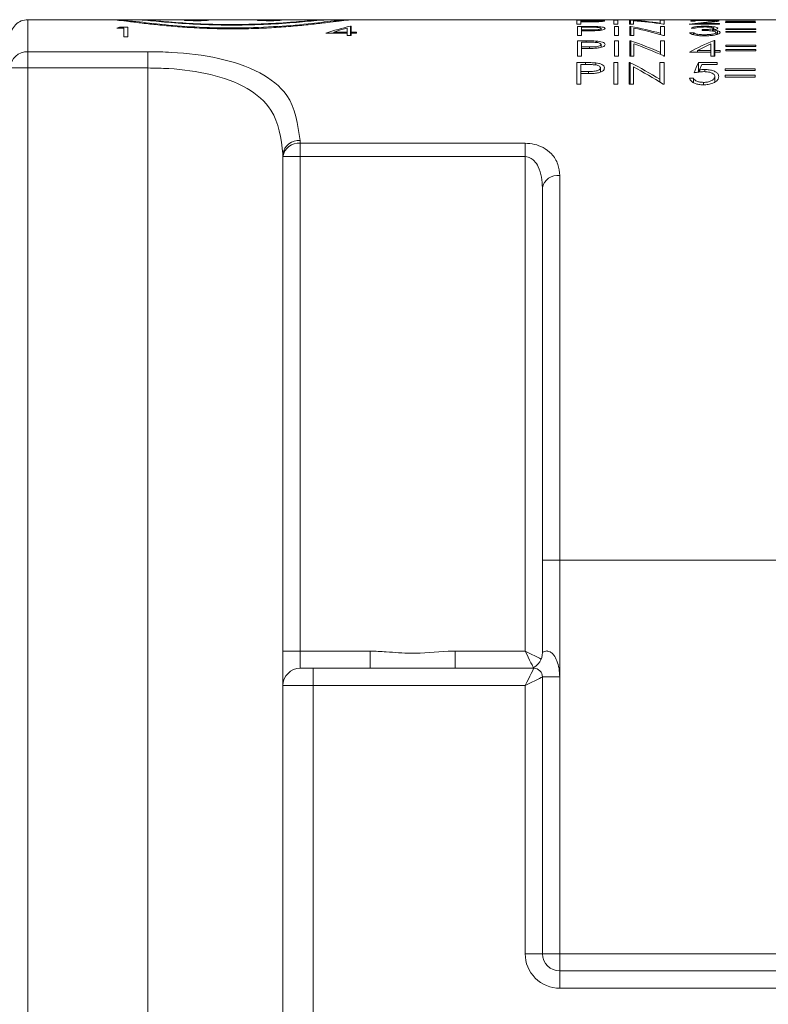
# Model space of a CAD drawing. Units: inches. Extents: x 0.4 to 16.6, y 0.2 to 10.8.
# Drawn here: x 6.8 to 7.6, y 4.3 to 5.4 of the extents above; entities that cross this region are included whole.
import ezdxf

# ---------------------------------------------------------------- set-up
doc = ezdxf.new("R2010")
doc.units = ezdxf.units.IN
doc.header["$MEASUREMENT"] = 0

msp = doc.modelspace()

# ---------------------------------------------------------------- linework, layer by layer
at = {"color": 7, "linetype": 'Continuous', "lineweight": 15}
for p, q in [((6.7756, 5.42), (6.7756, 5.383)), ((6.7756, 5.42), (6.8711, 5.42)), ((6.8741, 5.42), (6.8711, 5.42)), ((6.8741, 5.42), (6.8772, 5.42)), ((6.8772, 5.42), (6.8982, 5.42)), ((6.9002, 5.42), (6.903, 5.42)), ((6.903, 5.42), (7.121, 5.42)), ((7.121, 5.42), (7.1248, 5.42)), ((7.1258, 5.42), (7.1468, 5.42)), ((7.1468, 5.42), (7.1498, 5.42)), ((7.1529, 5.42), (7.1498, 5.42)), ((7.1529, 5.42), (7.231, 5.42)), ((7.231, 5.42), (7.2349, 5.42)), ((7.2361, 5.42), (7.2574, 5.42)), ((7.263, 5.42), (7.411, 5.42)), ((7.4207, 5.4194), (7.4105, 5.4194)), ((7.4105, 5.4194), (7.4105, 5.4148)), ((7.411, 5.42), (7.411, 5.4199)), ((7.411, 5.42), (7.4156, 5.42)), ((7.411, 5.4199), (7.4156, 5.4199)), ((7.4156, 5.4199), (7.4156, 5.42)), ((7.4156, 5.42), (7.4537, 5.42)), ((7.4207, 5.4191), (7.4207, 5.4194)), ((7.4579, 5.4194), (7.4532, 5.4194)), ((7.4532, 5.4194), (7.4532, 5.4148)), ((7.4537, 5.42), (7.4537, 5.4199)), ((7.4537, 5.42), (7.4584, 5.42)), ((7.4537, 5.4199), (7.4584, 5.4199)), ((7.4579, 5.4148), (7.4579, 5.4194)), ((7.4584, 5.4199), (7.4584, 5.42)), ((7.4584, 5.42), (7.4717, 5.42)), ((7.4722, 5.4194), (7.4712, 5.4194)), ((7.4712, 5.4194), (7.4712, 5.4148)), ((7.4717, 5.42), (7.4717, 5.4199)), ((7.4717, 5.42), (7.4727, 5.42)), ((7.4717, 5.4199), (7.4764, 5.4199)), ((7.4722, 5.4148), (7.4722, 5.4194)), ((7.4727, 5.4199), (7.4727, 5.42)), ((7.4727, 5.42), (7.4764, 5.42)), ((7.4764, 5.4199), (7.4764, 5.42)), ((7.4764, 5.42), (7.5, 5.42)), ((7.5, 5.42), (7.5107, 5.4199)), ((7.5, 5.42), (7.5057, 5.42)), ((7.5071, 5.42), (7.5057, 5.42)), ((7.5057, 5.42), (7.5071, 5.42)), ((7.5113, 5.4194), (7.5066, 5.4194)), ((7.5066, 5.4194), (7.5066, 5.4162)), ((7.5071, 5.4199), (7.5071, 5.42)), ((7.5071, 5.42), (7.5071, 5.42)), ((7.5071, 5.42), (7.5118, 5.42)), ((7.5107, 5.4199), (7.5118, 5.4199)), ((7.5113, 5.4148), (7.5113, 5.4194)), ((7.5118, 5.4199), (7.5118, 5.42)), ((7.5118, 5.42), (7.5565, 5.42)), ((7.5565, 5.42), (7.5565, 5.4199)), ((7.5565, 5.42), (7.5612, 5.42)), ((7.5565, 5.4199), (7.5612, 5.4199)), ((7.5612, 5.4199), (7.5612, 5.42)), ((7.5612, 5.42), (7.66, 5.42)), ((6.8815, 5.4112), (6.8785, 5.4103)), ((6.8785, 5.4103), (6.8865, 5.4103)), ((6.8912, 5.4112), (6.8815, 5.4112)), ((6.8815, 5.4103), (6.8815, 5.4112)), ((6.8865, 5.4103), (6.8865, 5.4001)), ((6.8912, 5.4001), (6.8912, 5.4112)), ((7.1449, 5.4102), (7.1449, 5.4057)), ((7.1495, 5.4125), (7.1486, 5.4125)), ((7.1486, 5.4017), (7.1486, 5.4125)), ((7.1495, 5.4057), (7.1495, 5.4125)), ((7.4105, 5.4148), (7.4151, 5.4148)), ((7.4212, 5.4122), (7.411, 5.4122)), ((7.411, 5.4122), (7.411, 5.4016)), ((7.4151, 5.4179), (7.4151, 5.4191)), ((7.4151, 5.4191), (7.4247, 5.4191)), ((7.4243, 5.4179), (7.4151, 5.4179)), ((7.4151, 5.4175), (7.4151, 5.4179)), ((7.4151, 5.4148), (7.4151, 5.4175)), ((7.4151, 5.4175), (7.4189, 5.4175)), ((7.4156, 5.4082), (7.4156, 5.4113)), ((7.4156, 5.4113), (7.4252, 5.4113)), ((7.4248, 5.4081), (7.4156, 5.4082)), ((7.4156, 5.4071), (7.4156, 5.4082)), ((7.4212, 5.4113), (7.4212, 5.4122)), ((7.4248, 5.4071), (7.4248, 5.4081)), ((7.433, 5.4112), (7.433, 5.4121)), ((7.4383, 5.4078), (7.4383, 5.4098)), ((7.4532, 5.4148), (7.4579, 5.4148)), ((7.4584, 5.4122), (7.4537, 5.4122)), ((7.4537, 5.4122), (7.4537, 5.4016)), ((7.4584, 5.4016), (7.4584, 5.4122)), ((7.4712, 5.4148), (7.4759, 5.4148)), ((7.4727, 5.4122), (7.4717, 5.4122)), ((7.4717, 5.4122), (7.4717, 5.4016)), ((7.4727, 5.4016), (7.4727, 5.4122)), ((7.4759, 5.4148), (7.4759, 5.4187)), ((7.4764, 5.4016), (7.4764, 5.4103)), ((7.5066, 5.4154), (7.5066, 5.4162)), ((7.5118, 5.4122), (7.5071, 5.4122)), ((7.5071, 5.4122), (7.5071, 5.4043)), ((7.5102, 5.4148), (7.5113, 5.4148)), ((7.5118, 5.4016), (7.5118, 5.4122)), ((7.54, 5.4148), (7.5754, 5.4148)), ((7.542, 5.4184), (7.5467, 5.4184)), ((7.5425, 5.4102), (7.5472, 5.4102)), ((7.5512, 5.4155), (7.5642, 5.417)), ((7.5754, 5.4155), (7.5512, 5.4155)), ((7.5512, 5.4148), (7.5512, 5.4155)), ((7.5552, 5.4086), (7.5552, 5.4075)), ((7.5602, 5.4166), (7.5602, 5.4172)), ((7.5671, 5.4068), (7.5671, 5.4081)), ((7.5686, 5.4084), (7.5686, 5.4101)), ((7.5754, 5.4148), (7.5754, 5.4155)), ((7.5821, 5.4184), (7.5821, 5.4181)), ((7.6168, 5.4184), (7.5821, 5.4184)), ((7.5821, 5.4181), (7.6168, 5.4181)), ((7.5821, 5.4171), (7.5821, 5.4167)), ((7.6168, 5.4171), (7.5821, 5.4171)), ((7.5821, 5.4167), (7.6168, 5.4167)), ((7.5826, 5.4094), (7.5826, 5.4086)), ((7.6173, 5.4094), (7.5826, 5.4094)), ((7.5826, 5.4086), (7.6173, 5.4086)), ((7.6168, 5.4181), (7.6168, 5.4184)), ((7.6168, 5.4167), (7.6168, 5.4171)), ((7.6173, 5.4086), (7.6173, 5.4094)), ((6.8865, 5.4001), (6.8912, 5.4001)), ((7.1202, 5.4045), (7.1449, 5.4045)), ((7.1293, 5.4045), (7.1293, 5.4057)), ((7.1449, 5.4057), (7.1293, 5.4057)), ((7.1449, 5.4045), (7.1449, 5.4057)), ((7.1449, 5.4045), (7.1449, 5.4017)), ((7.1449, 5.4017), (7.1495, 5.4017)), ((7.1556, 5.4057), (7.1495, 5.4057)), ((7.1495, 5.4045), (7.1495, 5.4057)), ((7.1495, 5.4017), (7.1495, 5.4045)), ((7.1495, 5.4045), (7.1556, 5.4045)), ((7.1556, 5.4045), (7.1556, 5.4057)), ((7.411, 5.4016), (7.4156, 5.4016)), ((7.4156, 5.4016), (7.4156, 5.4071)), ((7.4156, 5.4071), (7.4194, 5.4071)), ((7.4537, 5.4016), (7.4584, 5.4016)), ((7.4717, 5.4016), (7.4764, 5.4016)), ((7.5071, 5.4027), (7.5071, 5.4043)), ((7.5107, 5.4016), (7.5118, 5.4016)), ((7.5452, 5.4049), (7.5405, 5.4049)), ((7.5452, 5.4026), (7.5452, 5.4049)), ((7.5493, 5.4018), (7.5493, 5.4033)), ((7.558, 5.4013), (7.558, 5.4026)), ((7.5712, 5.4027), (7.5712, 5.4052)), ((7.5728, 5.4031), (7.5728, 5.4072)), ((7.5826, 5.4064), (7.5826, 5.4054)), ((7.6173, 5.4064), (7.5826, 5.4064)), ((7.5826, 5.4054), (7.6173, 5.4054)), ((7.6173, 5.4054), (7.6173, 5.4064)), ((7.4212, 5.3955), (7.411, 5.3955)), ((7.411, 5.3955), (7.411, 5.378)), ((7.4156, 5.3885), (7.4156, 5.3939)), ((7.4156, 5.3939), (7.4252, 5.3939)), ((7.4248, 5.3885), (7.4156, 5.3885)), ((7.4156, 5.3867), (7.4156, 5.3885)), ((7.4156, 5.378), (7.4156, 5.3867)), ((7.4156, 5.3867), (7.4194, 5.3867)), ((7.4212, 5.3939), (7.4212, 5.3955)), ((7.4248, 5.3867), (7.4248, 5.3885)), ((7.433, 5.3936), (7.433, 5.3953)), ((7.4383, 5.388), (7.4383, 5.3913)), ((7.4584, 5.3955), (7.4537, 5.3955)), ((7.4537, 5.3955), (7.4537, 5.378)), ((7.4584, 5.378), (7.4584, 5.3955)), ((7.4727, 5.3955), (7.4717, 5.3955)), ((7.4717, 5.3955), (7.4717, 5.378)), ((7.4727, 5.378), (7.4727, 5.3955)), ((7.4764, 5.378), (7.4764, 5.3922)), ((7.5118, 5.3955), (7.5071, 5.3955)), ((7.5071, 5.3955), (7.5071, 5.3821)), ((7.5118, 5.378), (7.5118, 5.3955)), ((7.5652, 5.3919), (7.5652, 5.3844)), ((7.5699, 5.3959), (7.5689, 5.3959)), ((7.5689, 5.378), (7.5689, 5.3959)), ((7.5699, 5.3844), (7.5699, 5.3959)), ((7.5826, 5.3907), (7.5826, 5.3891)), ((7.6173, 5.3907), (7.5826, 5.3907)), ((7.5826, 5.3891), (7.6173, 5.3891)), ((7.5826, 5.3856), (7.5826, 5.3839)), ((7.6173, 5.3856), (7.5826, 5.3856)), ((7.6173, 5.3891), (7.6173, 5.3907)), ((7.6173, 5.3839), (7.6173, 5.3856)), ((6.7756, 5.383), (6.9143, 5.383)), ((6.7756, 5.3642), (6.7756, 5.383)), ((6.9143, 5.3642), (6.9143, 5.383)), ((7.411, 5.378), (7.4156, 5.378)), ((7.4537, 5.378), (7.4584, 5.378)), ((7.4717, 5.378), (7.4764, 5.378)), ((7.5071, 5.3796), (7.5071, 5.3821)), ((7.5107, 5.378), (7.5118, 5.378)), ((7.5405, 5.3825), (7.5652, 5.3825)), ((7.5652, 5.3844), (7.5497, 5.3844)), ((7.5497, 5.3825), (7.5497, 5.3844)), ((7.5652, 5.3825), (7.5652, 5.3844)), ((7.5652, 5.3825), (7.5652, 5.378)), ((7.5652, 5.378), (7.5699, 5.378)), ((7.5759, 5.3844), (7.5699, 5.3844)), ((7.5699, 5.3825), (7.5699, 5.3844)), ((7.5699, 5.378), (7.5699, 5.3825)), ((7.5699, 5.3825), (7.5759, 5.3825)), ((7.5759, 5.3825), (7.5759, 5.3844)), ((7.5826, 5.3839), (7.6173, 5.3839)), ((6.7556, 5.3642), (6.7756, 5.3642)), ((6.7756, 5.3642), (6.7756, 4.17)), ((6.9143, 5.3642), (6.7756, 5.3642)), ((6.9143, 5.3642), (6.9143, 4.17)), ((7.4204, 5.3704), (7.4102, 5.3704)), ((7.4102, 5.3704), (7.4102, 5.3454)), ((7.4149, 5.3602), (7.4149, 5.3681)), ((7.4149, 5.3681), (7.4244, 5.3681)), ((7.4204, 5.3681), (7.4204, 5.3704)), ((7.4323, 5.3676), (7.4323, 5.37)), ((7.4376, 5.3595), (7.4376, 5.3642)), ((7.4576, 5.3704), (7.453, 5.3704)), ((7.453, 5.3704), (7.453, 5.3454)), ((7.4576, 5.3454), (7.4576, 5.3704)), ((7.472, 5.3704), (7.471, 5.3704)), ((7.471, 5.3704), (7.471, 5.3454)), ((7.472, 5.3454), (7.472, 5.3704)), ((7.4757, 5.3454), (7.4757, 5.3655)), ((7.5111, 5.3704), (7.5064, 5.3704)), ((7.5064, 5.3704), (7.5064, 5.3512)), ((7.5111, 5.3454), (7.5111, 5.3704)), ((7.5725, 5.3704), (7.5511, 5.3704)), ((7.5511, 5.3595), (7.5511, 5.3704)), ((7.552, 5.3619), (7.5548, 5.3681)), ((7.5548, 5.3681), (7.5725, 5.3681)), ((7.5581, 5.3598), (7.5581, 5.3624)), ((7.5725, 5.3681), (7.5725, 5.3704)), ((7.5818, 5.3633), (7.5818, 5.3611)), ((7.6166, 5.3633), (7.5818, 5.3633)), ((7.6166, 5.3611), (7.6166, 5.3633)), ((7.424, 5.3601), (7.4149, 5.3602)), ((7.4149, 5.3576), (7.4149, 5.3602)), ((7.4149, 5.3454), (7.4149, 5.3576)), ((7.4149, 5.3576), (7.4186, 5.3576)), ((7.424, 5.3577), (7.424, 5.3601)), ((7.5064, 5.3477), (7.5064, 5.3512)), ((7.5451, 5.3523), (7.5404, 5.3523)), ((7.5451, 5.3473), (7.5451, 5.3523)), ((7.552, 5.3595), (7.552, 5.3619)), ((7.5698, 5.3478), (7.5698, 5.3543)), ((7.5818, 5.3611), (7.6166, 5.3611)), ((7.5818, 5.356), (7.5818, 5.3537)), ((7.6166, 5.356), (7.5818, 5.356)), ((7.5818, 5.3537), (7.6166, 5.3537)), ((7.6166, 5.3537), (7.6166, 5.356)), ((7.4102, 5.3454), (7.4149, 5.3454)), ((7.453, 5.3454), (7.4576, 5.3454)), ((7.471, 5.3454), (7.4757, 5.3454)), ((7.51, 5.3454), (7.5111, 5.3454)), ((7.5566, 5.3447), (7.5566, 5.3475)), ((7.0906, 5.2803), (7.0906, 5.2771)), ((7.0906, 5.2771), (7.3506, 5.2771)), ((7.0906, 5.2617), (7.0906, 5.2771)), ((7.3506, 5.2617), (7.3506, 5.2771)), ((7.0706, 5.2617), (7.0706, 5.2647)), ((7.0706, 5.2617), (7.0906, 5.2617)), ((7.0706, 4.69), (7.0706, 5.2617)), ((7.3506, 5.2617), (7.0906, 5.2617)), ((7.0906, 5.2617), (7.0906, 4.69)), ((7.3506, 4.69), (7.3506, 5.2617)), ((7.3906, 5.2398), (7.3906, 4.795)), ((7.3706, 4.795), (7.3706, 5.2256)), ((7.3706, 4.795), (7.3906, 4.795)), ((7.3706, 4.6883), (7.3706, 4.795)), ((7.3906, 4.795), (8.4456, 4.795)), ((7.3906, 4.795), (7.3906, 4.66)), ((7.0706, 4.69), (7.0906, 4.69)), ((7.0706, 4.69), (7.0706, 4.65)), ((7.0906, 4.67), (7.0906, 4.69)), ((7.0906, 4.69), (7.1716, 4.69)), ((7.1716, 4.67), (7.1716, 4.69)), ((7.2696, 4.67), (7.2696, 4.69)), ((7.2696, 4.69), (7.3506, 4.69)), ((7.0906, 4.67), (7.1056, 4.67)), ((7.1056, 4.65), (7.1056, 4.67)), ((7.1056, 4.67), (7.3606, 4.67)), ((7.3706, 4.66), (7.3706, 4.34)), ((7.3906, 4.66), (7.3706, 4.66)), ((7.3906, 4.66), (7.3906, 4.34)), ((7.0706, 4.65), (7.0706, 4.17)), ((7.1056, 4.65), (7.0706, 4.65)), ((7.1056, 4.65), (7.1056, 4.17)), ((7.3506, 4.65), (7.1056, 4.65)), ((7.3506, 4.34), (7.3506, 4.65)), ((7.3706, 4.34), (7.3506, 4.34)), ((7.3906, 4.34), (7.3706, 4.34)), ((7.3906, 4.34), (7.3906, 4.32)), ((7.3906, 4.34), (8.4456, 4.34)), ((7.3906, 4.32), (7.3906, 4.3)), ((7.3906, 4.32), (8.5256, 4.32)), ((8.5456, 4.3), (7.3906, 4.3))]:
    msp.add_line(p, q, dxfattribs=at)
at = {"color": 7, "linetype": 'Continuous', "lineweight": 15, "flags": 128}
for points in [[(7.1293, 5.4057), (7.1371, 5.4081), (7.1449, 5.4102)], [(7.5602, 5.4172), (7.5501, 5.4161), (7.54, 5.4148)], [(7.5497, 5.3844), (7.5574, 5.3882), (7.5652, 5.3919)], [(7.5511, 5.3704), (7.5484, 5.3646), (7.5458, 5.3586)], [(7.3506, 4.69), (7.3545, 4.688), (7.3583, 4.6861), (7.3617, 4.6844), (7.3648, 4.6829), (7.3673, 4.6816), (7.3691, 4.6807)], [(7.3602, 4.6707), (7.3595, 4.6721), (7.3586, 4.674), (7.3573, 4.6765), (7.3558, 4.6794), (7.3542, 4.6828), (7.3524, 4.6863), (7.3506, 4.69)], [(7.3506, 4.65), (7.3525, 4.6539), (7.3544, 4.6576), (7.3561, 4.6611), (7.3576, 4.6641), (7.3589, 4.6666), (7.3598, 4.6685), (7.3604, 4.6696), (7.3606, 4.67)], [(7.3706, 4.66), (7.3702, 4.6598), (7.3691, 4.6592), (7.3672, 4.6583), (7.3647, 4.6571), (7.3617, 4.6555), (7.3582, 4.6538), (7.3545, 4.6519), (7.3506, 4.65)]]:
    msp.add_lwpolyline(points, dxfattribs=at)
at = {"color": 7, "linetype": 'Continuous', "lineweight": 15}
for centre, radius, start, end in [((6.7756, 5.4), 0.02, 89.9999, 180), ((7.4485, 4.9779), 0.4421, 82.4443, 86.9238), ((7.2182, 5.1077), 0.3126, 102.8732, 108.2852), ((7.3887, 4.9697), 0.4504, 74.7564, 79.2495), ((7.4427, 4.9772), 0.4428, 81.2296, 85.7011), ((7.3825, 4.9678), 0.4523, 73.5362, 78.0227), ((7.3208, 4.9536), 0.4673, 66.4999, 71.0274), ((7.3139, 4.9507), 0.4705, 65.2666, 69.7917), ((7.701, 5.0792), 0.3432, 112.6383, 117.8893), ((6.775, 5.3636), 0.0194, 88.3072, 178.201), ((7.2504, 4.9321), 0.491, 58.5809, 63.178), ((7.2425, 4.9284), 0.4954, 57.3223, 61.9256), ((7.0886, 5.2622), 0.0182, 83.7353, 171.9207), ((7.0886, 5.2591), 0.0182, 83.6003, 171.6921), ((7.3881, 5.2221), 0.0179, 82.0645, 168.8147), ((7.3506, 4.6883), 0.02, 293.9057, 360), ((7.0906, 4.65), 0.02, 90.0001, 179.9999), ((7.3606, 4.66), 0.01, 359.9999, 90), ((7.3906, 4.34), 0.04, 179.9999, 270), ((7.3906, 4.34), 0.02, 180, 269.9999)]:
    msp.add_arc(centre, radius, start, end, dxfattribs=at)
for points, knots in [([(7.1529, 5.42), (7.1507, 5.4199), (7.1449, 5.4196), (7.1345, 5.4183), (7.1207, 5.4166), (7.1039, 5.4146), (7.0842, 5.4126), (7.0627, 5.4109), (7.0394, 5.4097), (7.0157, 5.4093), (6.9917, 5.4095), (6.9687, 5.4105), (6.9468, 5.412), (6.9267, 5.4139), (6.9088, 5.4159), (6.8938, 5.4178), (6.8821, 5.4191), (6.8749, 5.4199), (6.8716, 5.42), (6.8711, 5.42)], [0, 0, 0, 0, 0.023734, 0.061708, 0.110625, 0.171794, 0.241097, 0.319782, 0.401301, 0.488091, 0.571439, 0.655198, 0.732253, 0.805053, 0.868566, 0.92339, 0.965027, 0.994292, 1, 1, 1, 1]), ([(7.1468, 5.42), (7.1411, 5.4195), (7.1253, 5.4183), (7.0964, 5.4146), (7.0578, 5.4115), (7.014, 5.41), (6.9702, 5.4112), (6.9312, 5.4142), (6.9008, 5.418), (6.8837, 5.4194), (6.8772, 5.42)], [0, 0, 0, 0, 0.063339, 0.174995, 0.324137, 0.493043, 0.66045, 0.810108, 0.92738, 1, 1, 1, 1]), ([(7.1258, 5.42), (7.1205, 5.4197), (7.1062, 5.4188), (7.0803, 5.4162), (7.0467, 5.4142), (7.0091, 5.4134), (6.972, 5.4145), (6.9394, 5.4166), (6.9154, 5.4191), (6.9025, 5.4198), (6.8982, 5.42)], [0, 0, 0, 0, 0.070166, 0.188187, 0.342029, 0.513471, 0.681907, 0.83037, 0.943214, 1, 1, 1, 1]), ([(7.121, 5.42), (7.1158, 5.4197), (7.1018, 5.4189), (7.0767, 5.4166), (7.0442, 5.4148), (7.008, 5.4141), (6.9725, 5.4151), (6.9413, 5.417), (6.9187, 5.4192), (6.9068, 5.4198), (6.903, 5.42)], [0, 0, 0, 0, 0.072094, 0.191887, 0.347041, 0.519208, 0.687887, 0.835941, 0.947548, 1, 1, 1, 1]), ([(6.9846, 5.4196), (6.9848, 5.4196), (6.9852, 5.4194), (6.9832, 5.4192), (6.9817, 5.4191), (6.9779, 5.4189), (6.9739, 5.4188), (6.9692, 5.4188), (6.965, 5.4189), (6.9609, 5.4189), (6.9592, 5.4192), (6.9564, 5.4192), (6.9577, 5.4199), (6.9594, 5.4196), (6.9625, 5.4199), (6.9665, 5.4199), (6.971, 5.4199), (6.9755, 5.4199), (6.9794, 5.4198), (6.9824, 5.4198), (6.984, 5.4197), (6.9846, 5.4196)], [0, 0, 0, 0, 0.0058658, 0.0204401, 0.0613687, 0.1242715, 0.2020257, 0.2857955, 0.3662006, 0.4343534, 0.4826753, 0.5057429, 0.5119602, 0.5448395, 0.601384, 0.6752553, 0.7581496, 0.8407336, 0.9136988, 0.9688363, 1, 1, 1, 1]), ([(7.0688, 5.4196), (7.0689, 5.4196), (7.0694, 5.4194), (7.0673, 5.4192), (7.0658, 5.4191), (7.0621, 5.4189), (7.058, 5.4188), (7.0534, 5.4188), (7.0492, 5.4189), (7.0451, 5.4189), (7.0433, 5.4192), (7.0406, 5.4192), (7.0418, 5.4199), (7.0435, 5.4196), (7.0467, 5.4199), (7.0506, 5.4199), (7.0551, 5.4199), (7.0596, 5.4199), (7.0636, 5.4198), (7.0666, 5.4198), (7.0682, 5.4197), (7.0688, 5.4196)], [0, 0, 0, 0, 0.0058658, 0.0204401, 0.0613687, 0.1242715, 0.2020257, 0.2857955, 0.3662006, 0.4343534, 0.4826753, 0.5057429, 0.5119602, 0.5448395, 0.601384, 0.6752553, 0.7581496, 0.8407336, 0.9136988, 0.9688363, 1, 1, 1, 1]), ([(7.231, 5.42), (7.2318, 5.42), (7.234, 5.42), (7.2378, 5.4199), (7.242, 5.4199), (7.2448, 5.4199), (7.2461, 5.4199)], [0, 0, 0, 0, 0.165578, 0.431404, 0.751172, 1, 1, 1, 1]), ([(7.2464, 5.42), (7.2449, 5.42), (7.2421, 5.42), (7.2387, 5.42), (7.2367, 5.42), (7.2361, 5.42)], [0, 0, 0, 0, 0.4282065, 0.8015876, 1, 1, 1, 1]), ([(7.2461, 5.4199), (7.2483, 5.4199), (7.2522, 5.4199), (7.2573, 5.4199), (7.2607, 5.42), (7.2624, 5.42), (7.263, 5.42)], [0, 0, 0, 0, 0.392769, 0.686449, 0.907906, 1, 1, 1, 1]), ([(7.2574, 5.42), (7.2564, 5.42), (7.2539, 5.42), (7.2502, 5.42), (7.2476, 5.42), (7.2464, 5.42)], [0, 0, 0, 0, 0.289292, 0.662083, 1, 1, 1, 1]), ([(7.2574, 5.42), (7.258, 5.42), (7.2587, 5.42), (7.2595, 5.42), (7.2596, 5.42)], [0, 0, 0, 0, 0.8196828, 1, 1, 1, 1]), ([(7.2621, 5.42), (7.2625, 5.42), (7.2633, 5.42), (7.264, 5.42), (7.2643, 5.42)], [0, 0, 0, 0, 0.637372, 1, 1, 1, 1]), ([(7.4325, 5.4193), (7.4316, 5.4193), (7.4296, 5.4193), (7.4256, 5.4194), (7.4227, 5.4194), (7.4207, 5.4194)], [0, 0, 0, 0, 0.248875, 0.499704, 1, 1, 1, 1]), ([(7.4425, 5.4186), (7.4422, 5.4187), (7.4412, 5.4191), (7.4389, 5.4191), (7.4359, 5.4193), (7.4337, 5.4193), (7.4325, 5.4193)], [0, 0, 0, 0, 0.104991, 0.330392, 0.659705, 1, 1, 1, 1]), ([(7.559, 5.4194), (7.5571, 5.4194), (7.5534, 5.4194), (7.5486, 5.4193), (7.5451, 5.419), (7.5429, 5.419), (7.5422, 5.4185), (7.542, 5.4184)], [0, 0, 0, 0, 0.341381, 0.642542, 0.84176, 0.967984, 1, 1, 1, 1]), ([(7.5747, 5.4186), (7.5744, 5.4187), (7.5732, 5.4192), (7.5706, 5.4191), (7.5668, 5.4194), (7.5627, 5.4194), (7.5601, 5.4194), (7.559, 5.4194)], [0, 0, 0, 0, 0.06228, 0.241791, 0.49066, 0.797368, 1, 1, 1, 1]), ([(7.4189, 5.4175), (7.42, 5.4175), (7.4222, 5.4175), (7.4266, 5.4175), (7.4299, 5.4175), (7.4321, 5.4175)], [0, 0, 0, 0, 0.251089, 0.502062, 1, 1, 1, 1]), ([(7.433, 5.4121), (7.4321, 5.4121), (7.4301, 5.4122), (7.4261, 5.4122), (7.4232, 5.4122), (7.4212, 5.4122)], [0, 0, 0, 0, 0.248865, 0.499674, 1, 1, 1, 1]), ([(7.4378, 5.4186), (7.4377, 5.4185), (7.437, 5.4182), (7.4354, 5.4182), (7.4332, 5.418), (7.4294, 5.4179), (7.4264, 5.4179), (7.4243, 5.4179)], [0, 0, 0, 0, 0.043551, 0.166493, 0.334282, 0.524283, 1, 1, 1, 1]), ([(7.4247, 5.4191), (7.4262, 5.4191), (7.429, 5.4191), (7.4325, 5.419), (7.4351, 5.419), (7.4366, 5.4188), (7.4376, 5.4188), (7.4378, 5.4186), (7.4378, 5.4186)], [0, 0, 0, 0, 0.352033, 0.629811, 0.798809, 0.921982, 0.992134, 1, 1, 1, 1]), ([(7.4383, 5.4098), (7.4382, 5.4096), (7.4376, 5.4089), (7.4358, 5.4087), (7.4336, 5.4083), (7.4298, 5.4082), (7.4269, 5.4081), (7.4248, 5.4081)], [0, 0, 0, 0, 0.058073, 0.186649, 0.35716, 0.545097, 1, 1, 1, 1]), ([(7.4252, 5.4113), (7.4267, 5.4113), (7.4295, 5.4113), (7.433, 5.4112), (7.4355, 5.411), (7.4371, 5.4106), (7.4382, 5.4103), (7.4383, 5.4099), (7.4383, 5.4098)], [0, 0, 0, 0, 0.34488, 0.61486, 0.781086, 0.90432, 0.983001, 1, 1, 1, 1]), ([(7.4321, 5.4175), (7.4337, 5.4176), (7.4363, 5.4177), (7.4397, 5.4179), (7.4413, 5.4182), (7.4424, 5.4183), (7.4425, 5.4186), (7.4425, 5.4186)], [0, 0, 0, 0, 0.457962, 0.745108, 0.927033, 0.995, 1, 1, 1, 1]), ([(7.4326, 5.4073), (7.4342, 5.4074), (7.4368, 5.4075), (7.4401, 5.4081), (7.442, 5.4086), (7.443, 5.4094), (7.443, 5.4098), (7.443, 5.4098)], [0, 0, 0, 0, 0.434388, 0.713458, 0.896879, 0.987663, 1, 1, 1, 1]), ([(7.443, 5.4098), (7.4427, 5.4102), (7.4419, 5.4112), (7.4394, 5.4114), (7.4365, 5.4119), (7.4342, 5.412), (7.433, 5.4121)], [0, 0, 0, 0, 0.130785, 0.35239, 0.671858, 1, 1, 1, 1]), ([(7.558, 5.4124), (7.5563, 5.4124), (7.5529, 5.4124), (7.5485, 5.4119), (7.545, 5.4114), (7.5433, 5.4106), (7.5425, 5.4102)], [0, 0, 0, 0, 0.334911, 0.631454, 0.835917, 1, 1, 1, 1]), ([(7.5467, 5.4184), (7.5471, 5.4186), (7.5482, 5.4189), (7.5504, 5.419), (7.5533, 5.4191), (7.5562, 5.4192), (7.5581, 5.4192), (7.5588, 5.4192)], [0, 0, 0, 0, 0.105589, 0.282928, 0.541182, 0.837731, 1, 1, 1, 1]), ([(7.5472, 5.4102), (7.5481, 5.4105), (7.5498, 5.4111), (7.5527, 5.4114), (7.5554, 5.4115), (7.5573, 5.4115), (7.5581, 5.4116)], [0, 0, 0, 0, 0.260219, 0.4963345, 0.7816573, 1, 1, 1, 1]), ([(7.5686, 5.4101), (7.5684, 5.41), (7.5679, 5.4095), (7.5665, 5.4093), (7.564, 5.4088), (7.5601, 5.4086), (7.5569, 5.4086), (7.5552, 5.4086)], [0, 0, 0, 0, 0.047552, 0.1505, 0.291783, 0.628148, 1, 1, 1, 1]), ([(7.5732, 5.4101), (7.5729, 5.4104), (7.5721, 5.4113), (7.5694, 5.4116), (7.566, 5.4122), (7.562, 5.4124), (7.5593, 5.4124), (7.558, 5.4124)], [0, 0, 0, 0, 0.076953, 0.240305, 0.474208, 0.757007, 1, 1, 1, 1]), ([(7.5581, 5.4116), (7.5597, 5.4115), (7.5623, 5.4115), (7.5655, 5.4112), (7.5673, 5.4108), (7.5683, 5.4106), (7.5685, 5.4102), (7.5686, 5.4101)], [0, 0, 0, 0, 0.456118, 0.726447, 0.890549, 0.974, 1, 1, 1, 1]), ([(7.5588, 5.4192), (7.5601, 5.4191), (7.5627, 5.4191), (7.5662, 5.4191), (7.5684, 5.4188), (7.5697, 5.4188), (7.57, 5.4186), (7.5701, 5.4185)], [0, 0, 0, 0, 0.366209, 0.686511, 0.892909, 0.984214, 1, 1, 1, 1]), ([(7.5701, 5.4185), (7.5697, 5.4184), (7.5677, 5.4177), (7.5644, 5.4177), (7.5615, 5.4174), (7.5602, 5.4172)], [0, 0, 0, 0, 0.122786, 0.611538, 1, 1, 1, 1]), ([(7.5642, 5.417), (7.5654, 5.4171), (7.5678, 5.4174), (7.571, 5.4178), (7.5734, 5.4179), (7.5744, 5.4184), (7.5747, 5.4186)], [0, 0, 0, 0, 0.348109, 0.668926, 0.912258, 1, 1, 1, 1]), ([(7.5671, 5.4081), (7.5684, 5.4083), (7.5702, 5.4086), (7.5725, 5.4091), (7.5731, 5.4099), (7.5732, 5.4101)], [0, 0, 0, 0, 0.572727, 0.864387, 1, 1, 1, 1]), ([(7.5728, 5.4072), (7.5722, 5.4074), (7.571, 5.4076), (7.5691, 5.4079), (7.5678, 5.4081), (7.5671, 5.4081)], [0, 0, 0, 0, 0.3197984, 0.6382012, 1, 1, 1, 1]), ([(7.4194, 5.4071), (7.4205, 5.4071), (7.4227, 5.4071), (7.4271, 5.4071), (7.4304, 5.4072), (7.4326, 5.4073)], [0, 0, 0, 0, 0.251064, 0.502011, 1, 1, 1, 1]), ([(7.5405, 5.4049), (7.5413, 5.4043), (7.543, 5.403), (7.5467, 5.4022), (7.551, 5.4015), (7.5548, 5.4013), (7.5572, 5.4013), (7.5579, 5.4013)], [0, 0, 0, 0, 0.164171, 0.354464, 0.608516, 0.887585, 1, 1, 1, 1]), ([(7.5493, 5.4033), (7.5484, 5.4035), (7.5472, 5.4038), (7.5459, 5.4044), (7.5454, 5.4048), (7.5452, 5.4049)], [0, 0, 0, 0, 0.596797, 0.817564, 1, 1, 1, 1]), ([(7.558, 5.4026), (7.5572, 5.4026), (7.5556, 5.4026), (7.5529, 5.4028), (7.5508, 5.403), (7.5494, 5.4032), (7.5493, 5.4033)], [0, 0, 0, 0, 0.267297, 0.528521, 0.935559, 1, 1, 1, 1]), ([(7.5552, 5.4075), (7.5573, 5.4075), (7.5608, 5.4074), (7.5653, 5.4072), (7.5683, 5.4066), (7.5704, 5.4063), (7.571, 5.4054), (7.5712, 5.4052)], [0, 0, 0, 0, 0.3767551, 0.6349442, 0.8133734, 0.9389898, 1, 1, 1, 1]), ([(7.5579, 5.4013), (7.5601, 5.4013), (7.564, 5.4014), (7.5693, 5.4021), (7.5728, 5.4031), (7.5753, 5.4039), (7.5758, 5.405), (7.5759, 5.4052)], [0, 0, 0, 0, 0.355099, 0.617957, 0.821125, 0.950639, 1, 1, 1, 1]), ([(7.5712, 5.4052), (7.571, 5.4049), (7.5705, 5.404), (7.5685, 5.4036), (7.5658, 5.403), (7.5621, 5.4027), (7.5594, 5.4026), (7.558, 5.4026)], [0, 0, 0, 0, 0.071139, 0.211247, 0.403495, 0.688275, 1, 1, 1, 1]), ([(7.5759, 5.4052), (7.5757, 5.4056), (7.5753, 5.4064), (7.574, 5.4068), (7.5732, 5.4071), (7.5728, 5.4072)], [0, 0, 0, 0, 0.339854, 0.624942, 1, 1, 1, 1]), ([(7.4194, 5.3867), (7.4205, 5.3867), (7.4227, 5.3867), (7.4271, 5.3867), (7.4304, 5.3869), (7.4326, 5.387)], [0, 0, 0, 0, 0.251002, 0.501898, 1, 1, 1, 1]), ([(7.433, 5.3953), (7.4321, 5.3953), (7.4301, 5.3954), (7.4261, 5.3955), (7.4232, 5.3955), (7.4212, 5.3955)], [0, 0, 0, 0, 0.248848, 0.49961, 1, 1, 1, 1]), ([(7.4383, 5.3913), (7.4381, 5.3909), (7.4375, 5.3898), (7.4354, 5.3892), (7.4325, 5.3886), (7.4289, 5.3885), (7.4262, 5.3885), (7.4248, 5.3885)], [0, 0, 0, 0, 0.097917, 0.248595, 0.430119, 0.706991, 1, 1, 1, 1]), ([(7.4252, 5.3939), (7.4267, 5.3939), (7.4295, 5.3939), (7.433, 5.3937), (7.4355, 5.3933), (7.4371, 5.3927), (7.4382, 5.392), (7.4383, 5.3914), (7.4383, 5.3913)], [0, 0, 0, 0, 0.333016, 0.589143, 0.750933, 0.874906, 0.968654, 1, 1, 1, 1]), ([(7.4326, 5.387), (7.4342, 5.3872), (7.4369, 5.3874), (7.4401, 5.3884), (7.4424, 5.3895), (7.4428, 5.3907), (7.443, 5.3913)], [0, 0, 0, 0, 0.399944, 0.669228, 0.857954, 1, 1, 1, 1]), ([(7.443, 5.3913), (7.4428, 5.3919), (7.4422, 5.3933), (7.4395, 5.3942), (7.4365, 5.395), (7.4342, 5.3952), (7.433, 5.3953)], [0, 0, 0, 0, 0.165729, 0.384645, 0.690819, 1, 1, 1, 1]), ([(6.9143, 5.383), (6.9235, 5.3829), (6.951, 5.3824), (6.9952, 5.3769), (7.0417, 5.3626), (7.0829, 5.3318), (7.0878, 5.2991), (7.0906, 5.2803)], [0, 0, 0, 0, 0.12132, 0.361533, 0.582599, 0.760921, 1, 1, 1, 1]), ([(7.0706, 5.2647), (7.0683, 5.2828), (7.0643, 5.3137), (7.0278, 5.3443), (6.9861, 5.3582), (6.9469, 5.3636), (6.9225, 5.364), (6.9143, 5.3642)], [0, 0, 0, 0, 0.251807, 0.431671, 0.648553, 0.882185, 1, 1, 1, 1]), ([(7.4323, 5.37), (7.4313, 5.3701), (7.4294, 5.3703), (7.4254, 5.3703), (7.4224, 5.3704), (7.4204, 5.3704)], [0, 0, 0, 0, 0.248827, 0.499512, 1, 1, 1, 1]), ([(7.4376, 5.3642), (7.4374, 5.3637), (7.437, 5.3624), (7.435, 5.3613), (7.4327, 5.3606), (7.4289, 5.3602), (7.426, 5.3602), (7.424, 5.3601)], [0, 0, 0, 0, 0.1160242, 0.2503079, 0.4274105, 0.6040125, 1, 1, 1, 1]), ([(7.4244, 5.3681), (7.426, 5.3681), (7.4287, 5.368), (7.4322, 5.3678), (7.4347, 5.3671), (7.4363, 5.3663), (7.4375, 5.3653), (7.4376, 5.3645), (7.4376, 5.3642)], [0, 0, 0, 0, 0.318493, 0.557075, 0.713199, 0.83779, 0.948061, 1, 1, 1, 1]), ([(7.4319, 5.3581), (7.4334, 5.3583), (7.4363, 5.3587), (7.4397, 5.3601), (7.4419, 5.362), (7.4422, 5.3635), (7.4423, 5.3642)], [0, 0, 0, 0, 0.361135, 0.658268, 0.843231, 1, 1, 1, 1]), ([(7.4423, 5.3642), (7.4421, 5.3651), (7.4417, 5.3668), (7.439, 5.3684), (7.4359, 5.3695), (7.4335, 5.3699), (7.4323, 5.37)], [0, 0, 0, 0, 0.195203, 0.415419, 0.709878, 1, 1, 1, 1]), ([(7.5581, 5.3624), (7.5576, 5.3624), (7.5565, 5.3624), (7.5545, 5.3622), (7.553, 5.362), (7.552, 5.3619)], [0, 0, 0, 0, 0.253487, 0.505218, 1, 1, 1, 1]), ([(7.5745, 5.3542), (7.5742, 5.3554), (7.5737, 5.3579), (7.5701, 5.3602), (7.5659, 5.3617), (7.5616, 5.3623), (7.559, 5.3624), (7.5581, 5.3624)], [0, 0, 0, 0, 0.180498, 0.364327, 0.605515, 0.863793, 1, 1, 1, 1]), ([(7.4186, 5.3576), (7.4197, 5.3576), (7.422, 5.3576), (7.4264, 5.3577), (7.4297, 5.3579), (7.4319, 5.3581)], [0, 0, 0, 0, 0.250911, 0.501716, 1, 1, 1, 1]), ([(7.5404, 5.3523), (7.5411, 5.351), (7.5424, 5.3485), (7.5462, 5.3464), (7.5503, 5.3451), (7.5538, 5.3447), (7.5558, 5.3447), (7.5563, 5.3446)], [0, 0, 0, 0, 0.228965, 0.447036, 0.669124, 0.919809, 1, 1, 1, 1]), ([(7.5566, 5.3475), (7.5553, 5.3476), (7.5527, 5.3477), (7.5493, 5.3486), (7.5465, 5.35), (7.5455, 5.3516), (7.5451, 5.3523)], [0, 0, 0, 0, 0.308034, 0.586653, 0.806635, 1, 1, 1, 1]), ([(7.5458, 5.3586), (7.5476, 5.3589), (7.5504, 5.3594), (7.5542, 5.3598), (7.5562, 5.3599), (7.5573, 5.3599)], [0, 0, 0, 0, 0.482294, 0.736741, 1, 1, 1, 1]), ([(7.5563, 5.3446), (7.5583, 5.3447), (7.5622, 5.3449), (7.5672, 5.3462), (7.571, 5.3483), (7.5738, 5.3508), (7.5743, 5.3531), (7.5745, 5.3542)], [0, 0, 0, 0, 0.269206, 0.514552, 0.693826, 0.854882, 1, 1, 1, 1]), ([(7.5698, 5.3543), (7.5696, 5.3533), (7.5691, 5.3513), (7.566, 5.3494), (7.5624, 5.348), (7.559, 5.3475), (7.5571, 5.3475), (7.5566, 5.3475)], [0, 0, 0, 0, 0.178547, 0.378186, 0.633171, 0.909654, 1, 1, 1, 1]), ([(7.5573, 5.3599), (7.559, 5.3598), (7.5618, 5.3597), (7.5655, 5.3588), (7.568, 5.3577), (7.5696, 5.3561), (7.5698, 5.3548), (7.5698, 5.3543)], [0, 0, 0, 0, 0.343891, 0.569799, 0.753637, 0.896435, 1, 1, 1, 1]), ([(7.3906, 5.2398), (7.3902, 5.2442), (7.3893, 5.2533), (7.382, 5.2649), (7.372, 5.2723), (7.3614, 5.2764), (7.3543, 5.2769), (7.3506, 5.2771)], [0, 0, 0, 0, 0.2145324, 0.4490258, 0.6485147, 0.8183371, 1, 1, 1, 1]), ([(7.3506, 5.2617), (7.3518, 5.2616), (7.3537, 5.2614), (7.3573, 5.2599), (7.3618, 5.2565), (7.3667, 5.2489), (7.37, 5.238), (7.3704, 5.2297), (7.3706, 5.2256)], [0, 0, 0, 0, 0.081693, 0.125669, 0.258433, 0.448573, 0.722525, 1, 1, 1, 1]), ([(7.1716, 4.69), (7.1778, 4.6897), (7.1934, 4.6891), (7.2235, 4.6859), (7.2499, 4.6896), (7.2669, 4.6899), (7.2696, 4.69)], [0, 0, 0, 0, 0.188849, 0.479903, 0.9198, 1, 1, 1, 1]), ([(7.3706, 4.6883), (7.3707, 4.6884), (7.3715, 4.6889), (7.3731, 4.6897), (7.3751, 4.6901), (7.3772, 4.6899), (7.3787, 4.6894), (7.381, 4.6881), (7.3825, 4.6867), (7.3851, 4.6835), (7.3878, 4.6782), (7.3901, 4.6696), (7.3904, 4.6633), (7.3906, 4.66)], [0, 0, 0, 0, 0.010991, 0.066491, 0.130426, 0.154808, 0.220928, 0.242499, 0.340199, 0.365453, 0.542903, 0.761637, 1, 1, 1, 1])]:
    msp.add_open_spline(points, degree=3, knots=knots, dxfattribs=at)
msp.add_open_spline([(7.2349, 5.42), (7.2361, 5.42)], degree=1, dxfattribs=at)

doc.saveas('drawing.dxf')
